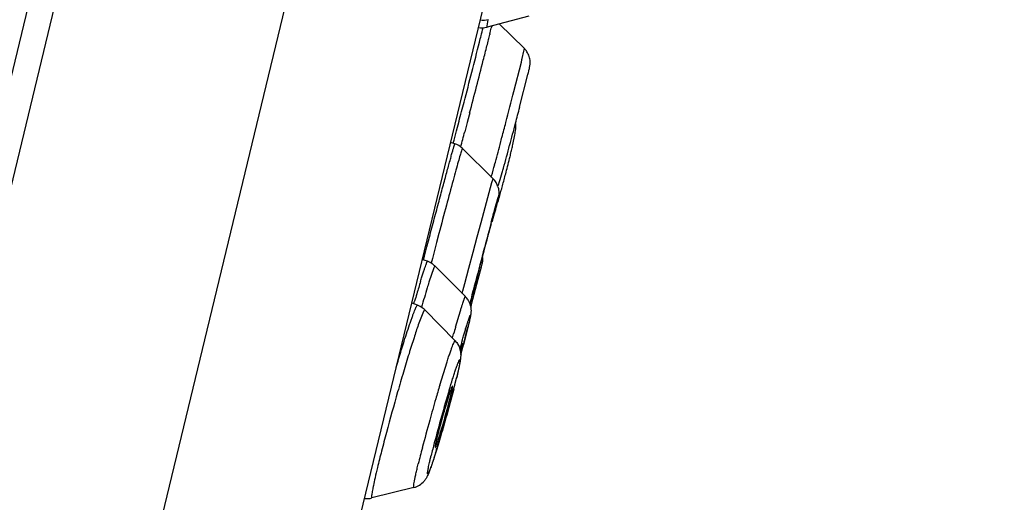
# Model space of a CAD drawing. Units: millimetres. Extents: x -232 to 2938, y -1872 to 1129.
# Drawn here: x 364 to 379, y 36 to 43 of the extents above; entities that cross this region are included whole.
import ezdxf

# ---------------------------------------------------------------- set-up
doc = ezdxf.new("R2010")
doc.units = ezdxf.units.MM
doc.header["$MEASUREMENT"] = 0
doc.layers.add('4135-103_FACE_1', color=7, linetype='Continuous')
doc.layers.add('4135-105_RUBBER-NOZZLE_2', color=7, linetype='Continuous')
doc.dimstyles.get("Standard").update_dxf_attribs({"dimscale": 4, "dimtxt": 2.5, "dimasz": 1, "dimexe": 1, "dimexo": 1, "dimgap": 1, "dimtad": 2, "dimtih": 1, "dimtoh": 1, "dimdec": 0, "dimzin": 0, "dimdsep": 46, "dimtxsty": 'Standard', "dimblk": 'DOT', "dimcen": 1, "dimclrd": 1, "dimclre": 1, "dimclrt": 1, "dimadec": 0, "dimazin": 0, "dimtfac": 1, "dimtdec": 0, "dimtofl": 0, "dimtmove": 0, "dimatfit": 3, "dimfxl": 1, "dimtolj": 1, "dimtzin": 0, "dimarcsym": 0})

# ---------------------------------------------------------------- blocks, each defined once
blk = doc.blocks.new('_Dot')
at = {"color": 0, "linetype": 'ByBlock', "lineweight": -2}
blk.add_line((-0.5, 0), (-1, 0), dxfattribs=at)
at = {"color": 0, "linetype": 'ByBlock', "const_width": 0.5}
blk.add_lwpolyline([(-0.25, 0, 1), (0.25, 0, 1)], format="xyb", close=True, dxfattribs=at)
blk = doc.blocks.new('*D145')
at = {"color": 1, "lineweight": -2, "transparency": 16777216}
for p, q in [((389.958, 552.598), (-81.623, 552.598)), ((-77.623, 548.598), (-77.623, -808.322)), ((277.589, -812.322), (-81.623, -812.322))]:
    blk.add_line(p, q, dxfattribs=at)
at = {"layer": 'Defpoints', "color": 0, "transparency": 16777216}
for p in [(393.958, 552.598), (-77.623, -812.322), (281.589, -812.322)]:
    blk.add_point(p, dxfattribs=at)
at = {"color": 1, "lineweight": -2, "transparency": 16777216, "xscale": 4, "yscale": 4, "zscale": 4}
for p, rotation in [((-77.623, 552.598), 90), ((-77.623, -812.322), 270)]:
    blk.add_blockref('_Dot', p, dxfattribs=dict(at, rotation=rotation))
at = {"color": 1, "transparency": 16777216, "insert": (-163.528, -129.862), "char_height": 20, "attachment_point": 5}
blk.add_mtext('\\A1;1235~1365', dxfattribs=at)

msp = doc.modelspace()

# ---------------------------------------------------------------- linework, layer by layer
at = {"layer": '4135-103_FACE_1', "color": 7, "linetype": 'Continuous'}
for p, q in [((379.016, 103.232), (359.128, 21.034)), ((369.541, 65.775), (360.498, 28.397)), ((364.3, 27.527), (373.479, 65.466)), ((364.897, 17.236), (375.344, 60.415)), ((367.517, 28.062), (371.85, 45.973))]:
    msp.add_line(p, q, dxfattribs=at)
at = {"layer": '4135-105_RUBBER-NOZZLE_2', "color": 7, "linetype": 'Continuous'}
for p, q in [((371.353, 43.433), (371.339, 43.343)), ((371.995, 43.491), (371.342, 43.318)), ((371.339, 43.343), (371.338, 43.325)), ((371.338, 43.325), (371.341, 43.318)), ((371.341, 43.318), (371.342, 43.318)), ((371.416, 43.339), (371.414, 43.327)), ((371.924, 42.986), (371.533, 43.369)), ((371.387, 43.219), (371.384, 43.204)), ((371.917, 42.948), (371.924, 42.986)), ((371.89, 42.83), (371.917, 42.948)), ((371.761, 42.32), (371.877, 42.776)), ((371.85, 42.073), (371.979, 42.58)), ((371.061, 41.947), (371.032, 41.837)), ((371.071, 41.983), (371.061, 41.947)), ((370.866, 41.706), (370.905, 41.854)), ((371.032, 41.837), (370.994, 41.692)), ((370.827, 41.561), (370.866, 41.706)), ((371.544, 41.491), (371.574, 41.604)), ((371.744, 41.491), (371.775, 41.642)), ((370.84, 41.503), (370.774, 41.526)), ((370.814, 41.512), (370.827, 41.561)), ((370.954, 41.433), (370.941, 41.395)), ((371.436, 40.958), (370.954, 41.433)), ((371.407, 40.985), (371.412, 41.004)), ((371.548, 40.948), (371.579, 41.056)), ((371.248, 40.28), (371.418, 40.903)), ((371.418, 40.903), (371.436, 40.958)), ((371.509, 40.842), (371.524, 40.875)), ((371.524, 40.875), (371.532, 40.898)), ((371.532, 40.898), (371.548, 40.948)), ((371.505, 40.624), (371.48, 40.52)), ((371.443, 40.378), (371.423, 40.301)), ((371.459, 40.438), (371.443, 40.378)), ((371.187, 40.052), (371.248, 40.28)), ((371.406, 40.256), (371.376, 40.15)), ((371.401, 40.232), (371.406, 40.256)), ((370.591, 40.105), (370.554, 39.965)), ((370.404, 39.9), (370.444, 40.05)), ((370.554, 39.965), (370.521, 39.842)), ((371.124, 39.814), (371.187, 40.052)), ((370.35, 39.695), (370.365, 39.751)), ((370.365, 39.751), (370.404, 39.9)), ((370.521, 39.842), (370.489, 39.719)), ((371.058, 39.564), (371.124, 39.814)), ((370.414, 39.673), (370.342, 39.698)), ((370.489, 39.719), (370.47, 39.646)), ((370.527, 39.602), (370.511, 39.571)), ((371.004, 39.123), (370.527, 39.602)), ((371.254, 39.586), (371.264, 39.627)), ((370.511, 39.571), (370.436, 39.347)), ((370.995, 39.326), (371.058, 39.564)), ((371.218, 39.557), (371.155, 39.313)), ((371.204, 39.394), (371.254, 39.586)), ((370.966, 39.215), (370.995, 39.326)), ((371.122, 39.085), (371.204, 39.394)), ((371.155, 39.313), (371.15, 39.29)), ((370.955, 39.171), (370.966, 39.215)), ((371.108, 39.149), (371.126, 39.22)), ((371.153, 39.28), (371.13, 39.193)), ((370.258, 38.989), (370.175, 39.019)), ((370.201, 39.01), (370.213, 39.054)), ((370.254, 38.988), (370.258, 38.989)), ((371.073, 39.014), (371.076, 39.026)), ((371.081, 39.015), (371.077, 39.003)), ((371.088, 38.958), (371.098, 38.995)), ((371.098, 38.995), (371.122, 39.085)), ((370.351, 38.892), (370.318, 38.814)), ((370.371, 38.916), (370.37, 38.917)), ((370.845, 38.434), (370.371, 38.916)), ((370.85, 38.647), (370.927, 38.904)), ((370.318, 38.814), (370.27, 38.684)), ((370.802, 38.48), (370.821, 38.545)), ((371.047, 38.663), (370.974, 38.374)), ((370.844, 38.435), (370.845, 38.434)), ((370.961, 38.397), (370.936, 38.328)), ((370.942, 38.303), (370.96, 38.383)), ((370.96, 38.383), (370.961, 38.397)), ((370.924, 38.29), (370.933, 38.218)), ((370.933, 38.218), (370.924, 38.12)), ((370.936, 38.231), (370.933, 38.219)), ((370.605, 37.743), (370.718, 38.11)), ((370.924, 38.12), (370.869, 37.866)), ((370.804, 37.733), (370.799, 37.728)), ((370.823, 37.684), (370.817, 37.66)), ((370.202, 36.151), (369.547, 35.987)), ((370.202, 36.151), (370.201, 36.151)), ((369.542, 35.992), (369.545, 35.987)), ((369.545, 35.987), (369.547, 35.987))]:
    msp.add_line(p, q, dxfattribs=at)
for centre, radius, start, end in [((371.29, 43.732), 0.303, 258.9178, 284.6852), ((371.264, 43.61), 0.301, 259.081, 284.8357), ((344.63, 49.792), 27.426, 346.0636, 346.3316), ((358.156, 46.466), 13.624, 346.3918, 346.5811), ((361.378, 45.697), 10.312, 346.5802, 346.7143), ((330.093, 53.4), 42.404, 345.923, 346.0633), ((344.532, 49.784), 27.646, 346.0627, 346.231), ((353.163, 47.672), 18.761, 346.2675, 346.3979), ((276.009, 67.074), 98.19, 345.29782, 345.85953), ((313.9, 57.434), 59.219, 345.6976, 345.92099), ((333.573, 52.5), 38.937, 345.9199, 346.0676), ((371.714, 42.772), 0.3, 39.0075, 45.5218), ((355.618, 46.77), 16.742, 346.1981, 346.3885), ((371.711, 42.77), 0.303, 33.3883, 39.0178), ((265.916, 69.673), 108.739, 345.24767, 345.69441), ((276.588, 66.821), 98.276, 345.27114, 345.56348), ((238.831, 76.742), 136.604, 345.20317, 345.33302), ((295.656, 61.808), 78.709, 345.29262, 345.47889), ((272.473, 67.898), 102.53, 345.14, 345.27361), ((293.649, 62.333), 80.784, 345.16614, 345.29402), ((255.384, 72.361), 119.609, 345.02437, 345.14266), ((301.637, 60.214), 72.519, 345.02823, 345.16855), ((370.743, 41.219), 0.3, 45.4282, 71.163), ((301.825, 60.066), 72.151, 344.82555, 345.08197), ((331.987, 52.059), 41.092, 344.5698, 345.0812), ((364.176, 43.182), 7.755, 346.8723, 347.4044), ((355.579, 45.271), 16.602, 345.3081, 346.1737), ((360.008, 44.17), 12.039, 346.2216, 346.3967), ((361.133, 43.898), 10.881, 346.398, 346.6287), ((362.422, 43.591), 9.555, 346.631, 346.8747), ((329.469, 52.562), 43.507, 344.5939, 344.8339), ((353.742, 46.059), 18.525, 344.3306, 344.5548), ((351.787, 46.264), 20.522, 344.769, 345.3098), ((371.225, 40.744), 0.3, 16.934, 45.418), ((350.954, 46.49), 21.386, 344.5224, 344.7711), ((352.325, 46.103), 19.961, 343.8253, 344.2912), ((351.051, 46.463), 21.285, 344.285, 344.5227), ((356.983, 44.739), 15.107, 342.8682, 343.8723), ((343.604, 47.592), 28.759, 345.5946, 345.7696), ((345.742, 47.047), 26.552, 345.6405, 345.7701), ((486.29, 9.308), 118.985, 164.90965, 165.44007), ((396.985, 33.131), 26.554, 164.6744, 164.9227), ((428.238, 24.697), 58.925, 164.90865, 165.18936), ((434.994, 22.891), 65.918, 165.1727, 165.355), ((370.314, 39.389), 0.301, 62.071, 70.6407), ((370.314, 39.389), 0.301, 54.6028, 62.0614), ((370.314, 39.389), 0.301, 44.9095, 54.5906), ((389.093, 33.601), 19.651, 162.9601, 163.2416), ((384.334, 35.027), 14.554, 162.7325, 163.0894), ((402.597, 29.57), 33.744, 163.4796, 163.6766), ((395.682, 31.619), 26.532, 163.246, 163.4765), ((395.249, 31.714), 25.96, 163.0994, 163.795), ((401.758, 31.242), 31.653, 165.5342, 165.7639), ((331.594, 49.91), 40.962, 344.5759, 344.8338), ((370.156, 38.704), 0.302, 61.6692, 70.2661), ((370.791, 38.91), 0.301, 38.446, 44.8937), ((370.79, 38.91), 0.302, 32.2877, 38.4488), ((370.793, 38.912), 0.299, 26.3816, 32.2894), ((370.791, 38.911), 0.301, 20.755, 26.3438), ((370.782, 38.907), 0.311, 15.6906, 20.7762), ((348.331, 45.313), 23.605, 344.4944, 344.6322), ((370.787, 38.909), 0.306, 12.9997, 15.6949), ((370.156, 38.704), 0.302, 47.357, 61.6606), ((370.156, 38.704), 0.303, 44.5186, 47.3629), ((370.799, 38.911), 0.293, 9.1584, 13.0039), ((401.708, 29.615), 32.152, 163.685, 163.8745), ((358.71, 41.645), 12.692, 345.5927, 346.3676), ((397.889, 30.584), 28.056, 163.7443, 164.0073), ((341.028, 46.194), 30.95, 345.0729, 345.3659), ((345.669, 44.97), 26.15, 345.0679, 345.647), ((370.596, 38.212), 0.338, 13.4125, 17.868), ((374.789, 37.115), 4.039, 162.5108, 163.076), ((364.859, 39.779), 6.26, 345.9167, 346.3634), ((356.373, 41.409), 14.922, 345.2679, 345.9425), ((357.677, 41.072), 13.575, 345.548, 345.9378), ((360.781, 40.297), 10.376, 345.9254, 346.3926), ((360.595, 40.353), 10.57, 345.9375, 346.3925), ((391.966, 31.256), 22.162, 163.187, 165.3968), ((396.207, 30.086), 26.723, 163.3485, 163.8242), ((352.482, 42.423), 18.944, 345.0272, 345.294), ((399.236, 29.209), 29.876, 163.8264, 164.4914), ((350.426, 42.972), 21.072, 344.7944, 345.0303), ((347.874, 43.669), 23.717, 344.0072, 344.5801), ((349.015, 43.355), 22.533, 344.5801, 344.7962), ((394.933, 30.385), 25.415, 164.4538, 165.451), ((376.684, 35.441), 6.3, 165.7676, 166.3633), ((351.298, 42.673), 20.151, 343.2966, 343.6503), ((349.489, 43.204), 22.036, 343.6494, 343.8261), ((348.635, 43.452), 22.925, 343.8265, 344.0065), ((382.094, 33.831), 11.96, 165.4086, 166.3724), ((355.57, 41.39), 15.69, 342.5624, 343.3019), ((385.164, 32.909), 15.325, 165.4086, 166.3724), ((381.471, 33.593), 12.18, 166.383, 167.1552), ((370.128, 36.447), 0.305, 284.1113, 319.595), ((369.473, 36.28), 0.302, 262.1279, 284.0407)]:
    msp.add_arc(centre, radius, start, end, dxfattribs=at)
msp.add_open_spline([(371.207, 43.314), (371.207, 43.314), (371.207, 43.314), (371.207, 43.314)], degree=3, dxfattribs=at)
for points, knots in [([(371.979, 42.58), (371.984, 42.603), (371.992, 42.635), (372.001, 42.675), (372.006, 42.701), (372.011, 42.725), (372.014, 42.754), (372.014, 42.787), (372.01, 42.825), (371.997, 42.877), (371.979, 42.914), (371.964, 42.937)], [0, 0, 0, 0, 0.193264, 0.267588, 0.331958, 0.405815, 0.472415, 0.565884, 0.672836, 0.781383, 1, 1, 1, 1]), ([(371.775, 41.642), (371.778, 41.656), (371.782, 41.682), (371.787, 41.716), (371.789, 41.743), (371.791, 41.777), (371.789, 41.805), (371.786, 41.825)], [0, 0, 0, 0, 0.226324, 0.438514, 0.547583, 0.670695, 1, 1, 1, 1]), ([(370.444, 40.05), (370.469, 40.146), (370.519, 40.333), (370.58, 40.563), (370.628, 40.738), (370.66, 40.86), (370.691, 40.974), (370.72, 41.079), (370.746, 41.174), (370.769, 41.258), (370.786, 41.321), (370.799, 41.365), (370.807, 41.394), (370.814, 41.419), (370.82, 41.441), (370.826, 41.46), (370.83, 41.473), (370.833, 41.482), (370.834, 41.488), (370.836, 41.493), (370.837, 41.496), (370.838, 41.499), (370.839, 41.501), (370.84, 41.502), (370.84, 41.503), (370.84, 41.503)], [0, 0, 0, 0, 0.19695, 0.385322, 0.474121, 0.558205, 0.63682, 0.70925, 0.774793, 0.832868, 0.882964, 0.904859, 0.924577, 0.94208, 0.957336, 0.97031, 0.980968, 0.985418, 0.989276, 0.99254, 0.995209, 0.997285, 0.998769, 0.999665, 1, 1, 1, 1]), ([(370.941, 41.395), (370.934, 41.372), (370.918, 41.315), (370.89, 41.214), (370.854, 41.083), (370.792, 40.857), (370.704, 40.528), (370.63, 40.253), (370.591, 40.105)], [0, 0, 0, 0, 0.053632, 0.13278, 0.23549, 0.359347, 0.657857, 1, 1, 1, 1]), ([(371.512, 40.832), (371.521, 40.802), (371.528, 40.75), (371.522, 40.696), (371.516, 40.669), (371.512, 40.652), (371.509, 40.639), (371.507, 40.63)], [0, 0, 0, 0, 0.46339, 0.743267, 0.803575, 0.862521, 1, 1, 1, 1]), ([(371.408, 40.285), (371.418, 40.321), (371.437, 40.39), (371.462, 40.483), (371.481, 40.55), (371.493, 40.594), (371.5, 40.62), (371.505, 40.638), (371.509, 40.649), (371.511, 40.655), (371.512, 40.661), (371.513, 40.664), (371.514, 40.666), (371.515, 40.667), (371.515, 40.667), (371.515, 40.668), (371.515, 40.668), (371.515, 40.667), (371.515, 40.666), (371.515, 40.664), (371.514, 40.661), (371.513, 40.656), (371.512, 40.65), (371.509, 40.639), (371.507, 40.63), (371.505, 40.624)], [0, 0, 0, 0, 0.25768, 0.478542, 0.656797, 0.728574, 0.788124, 0.835008, 0.853623, 0.868987, 0.881079, 0.889875, 0.893031, 0.895359, 0.896859, 0.897555, 0.897915, 0.899005, 0.900914, 0.903648, 0.911589, 0.922811, 0.937291, 0.955, 1, 1, 1, 1]), ([(370.305, 39.36), (370.312, 39.384), (370.326, 39.429), (370.346, 39.493), (370.364, 39.547), (370.379, 39.591), (370.39, 39.623), (370.398, 39.642), (370.402, 39.654), (370.406, 39.662), (370.409, 39.668), (370.411, 39.671), (370.412, 39.672), (370.413, 39.673), (370.414, 39.673)], [0, 0, 0, 0, 0.227236, 0.427378, 0.599108, 0.741136, 0.852566, 0.896631, 0.932846, 0.961162, 0.981566, 0.988834, 0.99421, 1, 1, 1, 1]), ([(371.266, 39.633), (371.268, 39.641), (371.275, 39.674), (371.276, 39.708), (371.274, 39.733)], [0, 0, 0, 0, 0.256623, 1, 1, 1, 1]), ([(370.135, 38.691), (370.143, 38.713), (370.156, 38.753), (370.177, 38.81), (370.195, 38.86), (370.211, 38.901), (370.225, 38.935), (370.236, 38.96), (370.245, 38.976), (370.251, 38.984), (370.253, 38.987), (370.254, 38.988)], [0, 0, 0, 0, 0.211765, 0.400313, 0.564642, 0.703969, 0.817539, 0.904684, 0.965239, 0.985723, 1, 1, 1, 1]), ([(370.927, 38.904), (370.932, 38.921), (370.942, 38.954), (370.957, 38.999), (370.969, 39.037), (370.979, 39.064), (370.985, 39.083), (370.989, 39.094), (370.993, 39.103), (370.996, 39.111), (370.999, 39.117), (371.001, 39.12), (371.003, 39.124), (371.004, 39.123)], [0, 0, 0, 0, 0.231577, 0.434666, 0.608059, 0.750555, 0.809874, 0.861146, 0.904331, 0.939399, 0.966337, 0.985178, 1, 1, 1, 1]), ([(370.37, 38.917), (370.369, 38.917), (370.367, 38.916), (370.365, 38.914), (370.361, 38.91), (370.357, 38.903), (370.353, 38.896), (370.351, 38.892)], [0, 0, 0, 0, 0.108287, 0.192995, 0.302196, 0.598074, 1, 1, 1, 1]), ([(370.954, 38.437), (370.961, 38.462), (370.975, 38.508), (370.994, 38.574), (371.012, 38.634), (371.029, 38.687), (371.041, 38.726), (371.05, 38.753), (371.056, 38.771), (371.061, 38.786), (371.066, 38.799), (371.07, 38.81), (371.073, 38.818), (371.075, 38.823), (371.076, 38.826), (371.077, 38.828), (371.078, 38.83), (371.079, 38.831), (371.08, 38.832), (371.081, 38.832), (371.081, 38.831), (371.082, 38.83), (371.082, 38.828), (371.082, 38.826), (371.081, 38.823), (371.081, 38.82), (371.08, 38.814), (371.079, 38.806), (371.077, 38.794), (371.074, 38.78), (371.07, 38.764), (371.065, 38.738), (371.056, 38.701), (371.049, 38.67), (371.045, 38.654)], [0, 0, 0, 0, 0.126533, 0.242871, 0.347858, 0.440376, 0.519562, 0.55392, 0.584663, 0.611699, 0.634955, 0.654397, 0.669999, 0.676353, 0.681742, 0.686167, 0.689631, 0.692153, 0.693784, 0.694752, 0.695849, 0.697707, 0.700474, 0.70419, 0.708869, 0.714516, 0.721132, 0.73727, 0.757274, 0.781124, 0.808763, 0.840084, 0.913335, 1, 1, 1, 1]), ([(371.088, 38.958), (371.09, 38.947), (371.092, 38.926), (371.092, 38.899), (371.091, 38.876), (371.089, 38.859), (371.087, 38.845), (371.084, 38.827), (371.079, 38.804), (371.073, 38.774), (371.063, 38.727), (371.054, 38.689), (371.047, 38.663)], [0, 0, 0, 0, 0.110968, 0.206245, 0.27851, 0.333059, 0.379807, 0.424228, 0.514563, 0.61458, 0.728142, 1, 1, 1, 1]), ([(370.27, 38.684), (370.247, 38.618), (370.198, 38.468), (370.121, 38.223), (370.036, 37.941), (369.917, 37.533), (369.803, 37.122), (369.7, 36.729), (369.654, 36.546), (369.633, 36.46)], [0, 0, 0, 0, 0.091292, 0.204187, 0.333365, 0.472746, 0.755585, 0.885778, 1, 1, 1, 1]), ([(369.927, 38.025), (369.963, 38.148), (370.031, 38.371), (370.102, 38.593), (370.135, 38.691)], [0, 0, 0, 0, 0.552599, 1, 1, 1, 1]), ([(370.718, 38.11), (370.726, 38.135), (370.742, 38.181), (370.764, 38.247), (370.784, 38.303), (370.801, 38.349), (370.816, 38.386), (370.826, 38.41), (370.834, 38.423), (370.837, 38.429), (370.84, 38.433), (370.842, 38.434), (370.843, 38.435), (370.844, 38.435)], [0, 0, 0, 0, 0.222618, 0.420263, 0.590941, 0.733193, 0.845716, 0.927427, 0.956631, 0.97812, 0.986045, 0.992185, 1, 1, 1, 1]), ([(370.845, 38.434), (370.862, 38.418), (370.884, 38.389), (370.905, 38.348), (370.914, 38.326), (370.917, 38.315)], [0, 0, 0, 0, 0.504433, 0.754019, 1, 1, 1, 1]), ([(370.751, 37.667), (370.769, 37.725), (370.795, 37.808), (370.829, 37.914), (370.851, 37.979), (370.87, 38.035), (370.886, 38.079), (370.898, 38.108), (370.906, 38.126), (370.91, 38.133), (370.911, 38.135)], [0, 0, 0, 0, 0.368926, 0.528709, 0.668906, 0.787648, 0.883157, 0.954201, 0.980294, 1, 1, 1, 1]), ([(370.921, 38.128), (370.921, 38.122), (370.92, 38.11), (370.915, 38.078), (370.904, 38.024), (370.887, 37.946), (370.873, 37.888), (370.866, 37.855)], [0, 0, 0, 0, 0.05781, 0.135993, 0.351834, 0.642847, 1, 1, 1, 1]), ([(370.911, 38.135), (370.912, 38.137), (370.914, 38.139), (370.916, 38.142), (370.917, 38.143), (370.918, 38.143), (370.919, 38.143), (370.92, 38.143), (370.921, 38.141), (370.922, 38.136), (370.922, 38.131), (370.921, 38.128)], [0, 0, 0, 0, 0.174617, 0.299169, 0.34409, 0.37913, 0.40737, 0.434317, 0.506184, 0.621014, 1, 1, 1, 1]), ([(370.817, 37.66), (370.804, 37.611), (370.777, 37.509), (370.735, 37.354), (370.691, 37.196), (370.646, 37.04), (370.601, 36.89), (370.565, 36.772), (370.538, 36.685), (370.519, 36.626), (370.502, 36.572), (370.485, 36.523), (370.47, 36.481), (370.457, 36.444), (370.447, 36.418), (370.44, 36.4), (370.435, 36.389), (370.431, 36.38), (370.427, 36.373), (370.424, 36.367), (370.422, 36.364), (370.42, 36.362), (370.419, 36.361), (370.418, 36.361), (370.417, 36.361), (370.415, 36.363), (370.415, 36.367), (370.415, 36.372), (370.415, 36.379), (370.416, 36.388), (370.418, 36.403), (370.422, 36.426), (370.428, 36.459), (370.436, 36.498), (370.446, 36.543), (370.458, 36.594), (370.466, 36.63), (370.471, 36.649)], [0, 0, 0, 0, 0.092389, 0.190409, 0.290608, 0.389838, 0.484983, 0.572944, 0.613341, 0.650914, 0.685345, 0.71637, 0.743757, 0.767271, 0.786718, 0.794877, 0.801977, 0.808004, 0.812949, 0.816809, 0.819598, 0.820609, 0.821388, 0.821978, 0.822475, 0.823721, 0.825843, 0.828997, 0.833225, 0.83854, 0.844936, 0.860928, 0.881102, 0.905344, 0.933439, 0.96509, 1, 1, 1, 1]), ([(370.799, 37.728), (370.797, 37.724), (370.792, 37.713), (370.784, 37.694), (370.774, 37.667), (370.763, 37.634), (370.75, 37.595), (370.73, 37.533), (370.704, 37.446), (370.671, 37.334), (370.627, 37.181), (370.596, 37.065), (370.577, 36.99)], [0, 0, 0, 0, 0.017918, 0.045456, 0.082271, 0.127729, 0.181162, 0.241789, 0.380585, 0.535572, 0.697017, 1, 1, 1, 1]), ([(370.775, 37.578), (370.778, 37.589), (370.783, 37.611), (370.79, 37.641), (370.795, 37.668), (370.8, 37.69), (370.803, 37.707), (370.805, 37.72), (370.805, 37.728), (370.805, 37.732), (370.804, 37.733), (370.804, 37.733)], [0, 0, 0, 0, 0.220739, 0.41792, 0.589199, 0.732247, 0.84516, 0.927237, 0.978201, 0.99229, 1, 1, 1, 1]), ([(370.533, 36.771), (370.533, 36.771), (370.535, 36.772), (370.537, 36.776), (370.541, 36.782), (370.544, 36.79), (370.549, 36.801), (370.556, 36.82), (370.567, 36.85), (370.581, 36.892), (370.596, 36.941), (370.614, 36.997), (370.632, 37.058), (370.652, 37.123), (370.678, 37.214), (370.71, 37.328), (370.745, 37.457), (370.766, 37.539), (370.775, 37.578)], [0, 0, 0, 0, 0.00237, 0.00742, 0.015422, 0.026404, 0.040352, 0.057225, 0.09931, 0.15173, 0.213476, 0.28321, 0.359459, 0.44067, 0.525089, 0.696421, 0.859413, 1, 1, 1, 1]), ([(370.562, 36.926), (370.559, 36.915), (370.554, 36.893), (370.547, 36.863), (370.541, 36.836), (370.536, 36.814), (370.533, 36.796), (370.532, 36.783), (370.531, 36.776), (370.532, 36.772), (370.532, 36.771), (370.533, 36.771)], [0, 0, 0, 0, 0.221767, 0.419718, 0.591472, 0.734663, 0.847381, 0.92893, 0.979043, 0.992629, 1, 1, 1, 1]), ([(370.539, 36.688), (370.52, 36.628), (370.493, 36.544), (370.458, 36.442), (370.442, 36.399), (370.434, 36.379)], [0, 0, 0, 0, 0.578709, 0.808135, 1, 1, 1, 1]), ([(370.201, 36.151), (370.2, 36.151), (370.199, 36.153), (370.199, 36.155), (370.198, 36.16), (370.198, 36.167), (370.199, 36.178), (370.2, 36.192), (370.204, 36.216), (370.21, 36.253), (370.221, 36.306), (370.234, 36.369), (370.251, 36.441), (370.263, 36.493), (370.27, 36.52)], [0, 0, 0, 0, 0.00742, 0.013358, 0.021102, 0.042304, 0.071318, 0.108198, 0.152934, 0.265571, 0.408189, 0.579566, 0.77768, 1, 1, 1, 1]), ([(370.434, 36.379), (370.43, 36.37), (370.422, 36.352), (370.411, 36.328), (370.401, 36.308), (370.391, 36.29), (370.377, 36.27), (370.366, 36.256), (370.36, 36.249)], [0, 0, 0, 0, 0.19849, 0.402717, 0.517514, 0.651071, 0.812246, 1, 1, 1, 1]), ([(369.596, 36.301), (369.587, 36.261), (369.574, 36.204), (369.56, 36.134), (369.552, 36.091), (369.546, 36.056), (369.543, 36.028), (369.541, 36.009), (369.541, 35.998), (369.542, 35.994), (369.542, 35.992)], [0, 0, 0, 0, 0.389561, 0.551398, 0.689827, 0.804239, 0.894171, 0.959318, 0.98266, 1, 1, 1, 1])]:
    msp.add_open_spline(points, degree=3, knots=knots, dxfattribs=at)

# ---------------------------------------------------------------- dimensions: what is measured, and where the dimension line sits
dim = msp.add_linear_dim(base=(-77.623, -812.322), p1=(393.958, 552.598), p2=(281.589, -812.322), angle=90, text='1235~<>', dimstyle='Standard', override={"dimtxt": 5})
dim.commit()
dim.dimension.update_dxf_attribs({"geometry": '*D145', "text_midpoint": (-163.528, -129.862)})

doc.saveas('drawing.dxf')
